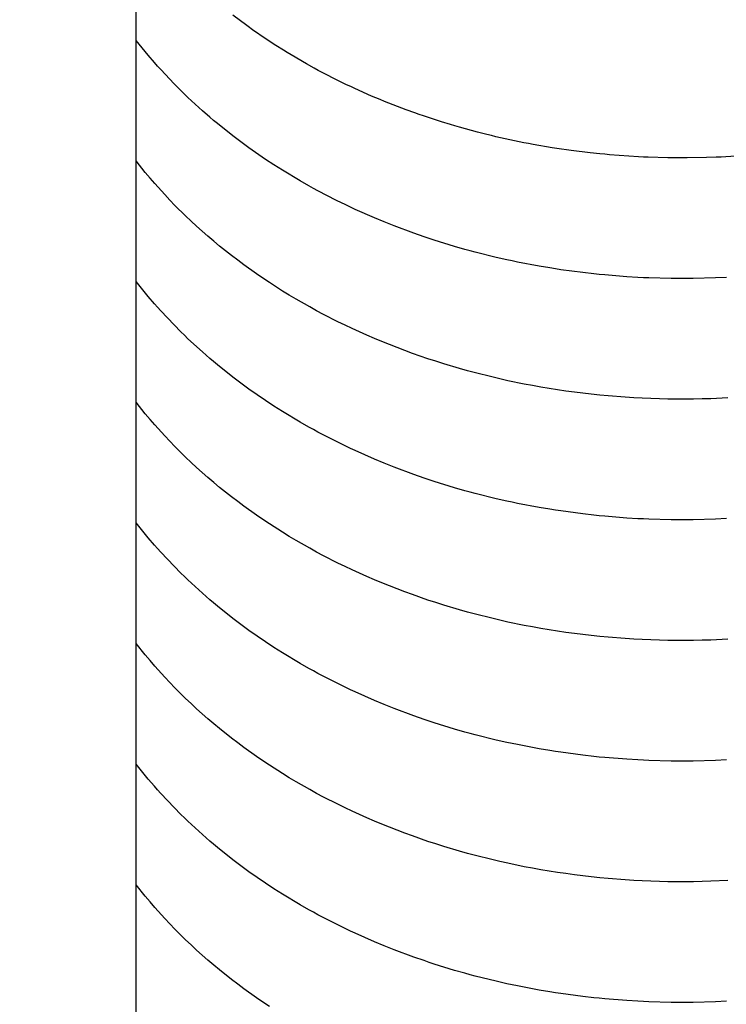
# Model space of a CAD drawing. Extents: x 100 to 8278, y 100 to 5882.
# Drawn here: x 5360 to 5370, y 4075 to 4089 of the extents above; entities that cross this region are included whole.
import ezdxf

# ---------------------------------------------------------------- set-up
doc = ezdxf.new("R2010")
doc.units = 0
doc.layers.get('0').update_dxf_attribs({"color": 1, "linetype": 'CONTINUOUS'})
doc.styles.get("Standard").update_dxf_attribs({"font": 'simplex'})
doc.dimstyles.get("Standard").update_dxf_attribs({"dimtxt": 2.5, "dimasz": 2.5, "dimexe": 1.25, "dimexo": 0.625, "dimtad": 1, "dimcen": 2.5, "dimazin": 3, "dimtfac": 1, "dimtmove": 0, "dimatfit": 3})

# ---------------------------------------------------------------- blocks, each defined once
blk = doc.blocks.new('*D1')
at = {"color": 3, "linetype": 'CONTINUOUS'}
for p, q in [((2719.956223, 5402.251791), (2719.956223, 3377.050647)), ((5988.328999, 4845.452493), (5988.328999, 5402.251791)), ((2789.956223, 5352.251791), (2719.956223, 5342.251791)), ((2789.956223, 5337.251791), (2789.956223, 5352.251791)), ((5988.328999, 5342.251791), (5918.328999, 5352.251791)), ((5918.328999, 5352.251791), (5918.328999, 5337.251791)), ((2789.956223, 5347.251791), (2749.956223, 5342.251791)), ((2789.956223, 5332.251791), (2789.956223, 5347.251791)), ((5958.328999, 5342.251791), (5918.328999, 5347.251791)), ((5918.328999, 5347.251791), (5918.328999, 5332.251791)), ((5988.328999, 5342.251791), (2719.956223, 5342.251791)), ((2719.956223, 5342.251791), (2789.956223, 5332.251791)), ((2749.956223, 5342.251791), (2789.956223, 5337.251791)), ((5918.328999, 5337.251791), (5958.328999, 5342.251791)), ((5918.328999, 5332.251791), (5988.328999, 5342.251791))]:
    blk.add_line(p, q, dxfattribs=at)
at = {"color": 2, "linetype": 'CONTINUOUS'}
blk.add_text('3270', height=70, dxfattribs=at).set_placement((4252.642611, 5377.251791))
blk = doc.blocks.new('*D3')
at = {"color": 3, "linetype": 'CONTINUOUS'}
for p, q in [((6486.646379, 5029.376712), (4660.39879, 5029.376712)), ((6426.646379, 5029.376712), (6416.646379, 4959.376712)), ((6426.646379, 3373.422317), (6426.646379, 5029.376712)), ((6436.646379, 4959.376712), (6426.646379, 5029.376712)), ((6426.646379, 4999.376712), (6421.646379, 4959.376712)), ((6431.646379, 4959.376712), (6426.646379, 4999.376712)), ((6416.646379, 4959.376712), (6431.646379, 4959.376712)), ((6421.646379, 4959.376712), (6436.646379, 4959.376712)), ((6431.646379, 3443.422317), (6416.646379, 3443.422317)), ((6416.646379, 3443.422317), (6426.646379, 3373.422317)), ((6436.646379, 3443.422317), (6421.646379, 3443.422317)), ((6421.646379, 3443.422317), (6426.646379, 3403.422317)), ((6426.646379, 3373.422317), (6436.646379, 3443.422317)), ((6426.646379, 3403.422317), (6431.646379, 3443.422317)), ((4665.215749, 3373.422317), (6486.646379, 3373.422317))]:
    blk.add_line(p, q, dxfattribs=at)
at = {"color": 2, "linetype": 'CONTINUOUS'}
blk.add_text('1650', height=70, rotation=90, dxfattribs=at).set_placement((6391.646379, 4099.899515))

msp = doc.modelspace()

# ---------------------------------------------------------------- linework, layer by layer
at = {"color": 3, "linetype": 'CONTINUOUS'}
for p, q in [((5361.19879, 4060.205133), (5361.19879, 4099.976712)), ((5362.777404, 4089.208646), (5362.577077, 4089.358381)), ((5362.879605, 4089.135685), (5362.777404, 4089.208646)), ((5362.9312, 4089.099691), (5362.879605, 4089.135685)), ((5361.369612, 4088.787224), (5361.198795, 4088.998588)), ((5362.98312, 4089.064025), (5362.9312, 4089.099691)), ((5363.193964, 4088.924693), (5362.98312, 4089.064025)), ((5363.301225, 4088.857065), (5363.193964, 4088.924693)), ((5363.355302, 4088.823771), (5363.301225, 4088.857065)), ((5361.458598, 4088.683395), (5361.369612, 4088.787224)), ((5363.40967, 4088.790825), (5363.355302, 4088.823771)), ((5363.629976, 4088.662595), (5363.40967, 4088.790825)), ((5361.503964, 4088.631959), (5361.458598, 4088.683395)), ((5361.549898, 4088.580855), (5361.503964, 4088.631959)), ((5361.739282, 4088.379752), (5361.549898, 4088.580855)), ((5363.741924, 4088.600558), (5363.629976, 4088.662595)), ((5363.798389, 4088.570033), (5363.741924, 4088.600558)), ((5363.855175, 4088.539838), (5363.798389, 4088.570033)), ((5364.085431, 4088.422406), (5363.855175, 4088.539838)), ((5364.202359, 4088.36572), (5364.085431, 4088.422406)), ((5361.837265, 4088.281267), (5361.739282, 4088.379752)), ((5361.887058, 4088.232557), (5361.837265, 4088.281267)), ((5364.261257, 4088.337891), (5364.202359, 4088.36572)), ((5364.320436, 4088.310406), (5364.261257, 4088.337891)), ((5364.55988, 4088.203945), (5364.320436, 4088.310406)), ((5361.937377, 4088.184207), (5361.887058, 4088.232557)), ((5362.143801, 4087.994502), (5361.937377, 4088.184207)), ((5364.68117, 4088.152826), (5364.55988, 4088.203945)), ((5364.74219, 4088.1278), (5364.68117, 4088.152826)), ((5364.803454, 4088.103132), (5364.74219, 4088.1278)), ((5362.250017, 4087.901928), (5362.143801, 4087.994502)), ((5365.050848, 4088.008075), (5364.803454, 4088.103132)), ((5365.175881, 4087.962739), (5365.050848, 4088.008075)), ((5362.303855, 4087.856227), (5362.250017, 4087.901928)), ((5362.358172, 4087.810921), (5362.303855, 4087.856227)), ((5365.238715, 4087.940624), (5365.175881, 4087.962739)), ((5365.301754, 4087.918881), (5365.238715, 4087.940624)), ((5365.555862, 4087.835659), (5365.301754, 4087.918881)), ((5362.580108, 4087.633749), (5362.358172, 4087.810921)), ((5365.684021, 4087.796321), (5365.555862, 4087.835659)), ((5365.748359, 4087.777226), (5365.684021, 4087.796321)), ((5365.812864, 4087.758516), (5365.748359, 4087.777226)), ((5366.072449, 4087.68756), (5365.812864, 4087.758516)), ((5362.693793, 4087.547655), (5362.580108, 4087.633749)), ((5366.203114, 4087.654436), (5366.072449, 4087.68756)), ((5366.268648, 4087.638468), (5366.203114, 4087.654436)), ((5366.33431, 4087.622899), (5366.268648, 4087.638468)), ((5366.598723, 4087.564493), (5366.33431, 4087.622899)), ((5366.732006, 4087.5376), (5366.598723, 4087.564493)), ((5362.751294, 4087.505246), (5362.693793, 4087.547655)), ((5362.809226, 4087.463269), (5362.751294, 4087.505246)), ((5363.045146, 4087.299765), (5362.809226, 4087.463269)), ((5366.798897, 4087.524733), (5366.732006, 4087.5376)), ((5366.865949, 4087.512252), (5366.798897, 4087.524733)), ((5367.135645, 4087.466212), (5366.865949, 4087.512252)), ((5367.271312, 4087.445528), (5367.135645, 4087.466212)), ((5367.339331, 4087.435772), (5367.271312, 4087.445528)), ((5367.407467, 4087.426408), (5367.339331, 4087.435772)), ((5367.681074, 4087.392875), (5367.407467, 4087.426408)), ((5363.16554, 4087.220716), (5363.045146, 4087.299765)), ((5367.818439, 4087.378471), (5367.681074, 4087.392875)), ((5367.887243, 4087.371862), (5367.818439, 4087.378471)), ((5367.956121, 4087.365649), (5367.887243, 4087.371862)), ((5368.232266, 4087.344765), (5367.956121, 4087.365649)), ((5368.370643, 4087.336713), (5368.232266, 4087.344765)), ((5368.439889, 4087.333286), (5368.370643, 4087.336713)), ((5368.509166, 4087.330259), (5368.439889, 4087.333286)), ((5368.786477, 4087.322166), (5368.509166, 4087.330259)), ((5368.92518, 4087.320535), (5368.786477, 4087.322166)), ((5368.994524, 4087.320326), (5368.92518, 4087.320535)), ((5369.063857, 4087.320521), (5368.994524, 4087.320326)), ((5369.340962, 4087.32536), (5369.063857, 4087.320521)), ((5369.479428, 4087.330224), (5369.340962, 4087.32536)), ((5369.548705, 4087.33327), (5369.479428, 4087.330224)), ((5369.618006, 4087.336724), (5369.548705, 4087.33327)), ((5369.895332, 4087.354608), (5369.618006, 4087.336724)), ((5361.329422, 4087.113506), (5361.198795, 4087.277089)), ((5363.226385, 4087.181841), (5363.16554, 4087.220716)), ((5363.287693, 4087.143378), (5363.226385, 4087.181841)), ((5363.537414, 4086.993693), (5363.287693, 4087.143378)), ((5361.396701, 4087.033016), (5361.329422, 4087.113506)), ((5361.465261, 4086.953431), (5361.396701, 4087.033016)), ((5361.60638, 4086.796778), (5361.465261, 4086.953431)), ((5363.664869, 4086.921391), (5363.537414, 4086.993693)), ((5363.729221, 4086.885884), (5363.664869, 4086.921391)), ((5363.79398, 4086.850812), (5363.729221, 4086.885884)), ((5361.679001, 4086.719613), (5361.60638, 4086.796778)), ((5361.752969, 4086.643239), (5361.679001, 4086.719613)), ((5364.056941, 4086.714915), (5363.79398, 4086.850812)), ((5361.904856, 4086.492923), (5361.752969, 4086.643239)), ((5364.19068, 4086.649643), (5364.056941, 4086.714915)), ((5364.25809, 4086.617685), (5364.19068, 4086.649643)), ((5364.32585, 4086.586184), (5364.25809, 4086.617685)), ((5364.600255, 4086.464798), (5364.32585, 4086.586184)), ((5361.982729, 4086.419011), (5361.904856, 4086.492923)), ((5364.739379, 4086.406916), (5364.600255, 4086.464798)), ((5362.06186, 4086.345949), (5361.982729, 4086.419011)), ((5362.223801, 4086.202436), (5362.06186, 4086.345949)), ((5364.809397, 4086.378688), (5364.739379, 4086.406916)), ((5364.879709, 4086.350938), (5364.809397, 4086.378688)), ((5365.163761, 4086.244784), (5364.879709, 4086.350938)), ((5362.306568, 4086.132015), (5362.223801, 4086.202436)), ((5365.307371, 4086.194654), (5365.163761, 4086.244784)), ((5365.379547, 4086.170335), (5365.307371, 4086.194654)), ((5365.451962, 4086.146518), (5365.379547, 4086.170335)), ((5362.3905, 4086.062503), (5362.306568, 4086.132015)), ((5362.561777, 4085.926269), (5362.3905, 4086.062503)), ((5365.743863, 4086.056318), (5365.451962, 4086.146518)), ((5365.891185, 4086.014263), (5365.743863, 4086.056318)), ((5362.649075, 4085.859576), (5362.561777, 4085.926269)), ((5365.965271, 4085.993973), (5365.891185, 4086.014263)), ((5366.039632, 4085.974175), (5365.965271, 4085.993973)), ((5366.339671, 4085.899929), (5366.039632, 4085.974175)), ((5366.491135, 4085.86579), (5366.339671, 4085.899929)), ((5362.737451, 4085.793853), (5362.649075, 4085.859576)), ((5362.917342, 4085.665373), (5362.737451, 4085.793853)), ((5366.567201, 4085.849472), (5366.491135, 4085.86579)), ((5366.643479, 4085.833655), (5366.567201, 4085.849472)), ((5366.95055, 4085.775427), (5366.643479, 4085.833655)), ((5367.105151, 4085.749355), (5366.95055, 4085.775427)), ((5367.18269, 4085.737083), (5367.105151, 4085.749355)), ((5367.260378, 4085.725323), (5367.18269, 4085.737083)), ((5363.008813, 4085.602646), (5362.917342, 4085.665373)), ((5363.10127, 4085.540949), (5363.008813, 4085.602646)), ((5367.572456, 4085.683417), (5367.260378, 4085.725323)), ((5367.72918, 4085.665562), (5367.572456, 4085.683417)), ((5367.807686, 4085.657413), (5367.72918, 4085.665562)), ((5367.886277, 4085.649785), (5367.807686, 4085.657413)), ((5368.201334, 4085.624502), (5367.886277, 4085.649785)), ((5368.359169, 4085.615015), (5368.201334, 4085.624502)), ((5368.438135, 4085.611065), (5368.359169, 4085.615015)), ((5368.517122, 4085.607644), (5368.438135, 4085.611065)), ((5368.833182, 4085.599286), (5368.517122, 4085.607644)), ((5368.991513, 4085.598304), (5368.833182, 4085.599286)), ((5369.070784, 4085.598611), (5368.991513, 4085.598304)), ((5369.150115, 4085.599447), (5369.070784, 4085.598611)), ((5369.467871, 4085.608084), (5369.150115, 4085.599447)), ((5369.626895, 4085.615567), (5369.467871, 4085.608084)), ((5361.369612, 4085.343292), (5361.198795, 4085.554657)), ((5363.289056, 4085.420699), (5363.10127, 4085.540949)), ((5361.458598, 4085.239463), (5361.369612, 4085.343292)), ((5363.384339, 4085.362177), (5363.289056, 4085.420699)), ((5363.480519, 4085.304744), (5363.384339, 4085.362177)), ((5361.503964, 4085.188027), (5361.458598, 4085.239463)), ((5361.549898, 4085.136923), (5361.503964, 4085.188027)), ((5363.675513, 4085.193181), (5363.480519, 4085.304744)), ((5363.774461, 4085.138974), (5363.675513, 4085.193181)), ((5361.739282, 4084.935821), (5361.549898, 4085.136923)), ((5363.874411, 4085.085792), (5363.774461, 4085.138974)), ((5364.077208, 4084.982534), (5363.874411, 4085.085792)), ((5361.837265, 4084.837336), (5361.739282, 4084.935821)), ((5364.180002, 4084.932478), (5364.077208, 4084.982534)), ((5364.283693, 4084.883483), (5364.180002, 4084.932478)), ((5361.887058, 4084.788625), (5361.837265, 4084.837336)), ((5361.937377, 4084.740275), (5361.887058, 4084.788625)), ((5364.493654, 4084.788712), (5364.283693, 4084.883483)), ((5364.599873, 4084.742954), (5364.493654, 4084.788712)), ((5362.143801, 4084.55057), (5361.937377, 4084.740275)), ((5364.706882, 4084.698293), (5364.599873, 4084.742954)), ((5364.923165, 4084.612302), (5364.706882, 4084.698293)), ((5365.032386, 4084.57099), (5364.923165, 4084.612302)), ((5362.250017, 4084.457996), (5362.143801, 4084.55057)), ((5365.142292, 4084.530812), (5365.032386, 4084.57099)), ((5365.364052, 4084.453895), (5365.142292, 4084.530812)), ((5362.303855, 4084.412295), (5362.250017, 4084.457996)), ((5362.358172, 4084.366989), (5362.303855, 4084.412295)), ((5362.580108, 4084.189817), (5362.358172, 4084.366989)), ((5365.475854, 4084.417175), (5365.364052, 4084.453895)), ((5365.588235, 4084.381626), (5365.475854, 4084.417175)), ((5365.814629, 4084.314078), (5365.588235, 4084.381626)), ((5362.693793, 4084.103723), (5362.580108, 4084.189817)), ((5365.928589, 4084.282098), (5365.814629, 4084.314078)), ((5366.043024, 4084.251326), (5365.928589, 4084.282098)), ((5366.273209, 4084.193441), (5366.043024, 4084.251326)), ((5366.388931, 4084.166342), (5366.273209, 4084.193441)), ((5362.751294, 4084.061314), (5362.693793, 4084.103723)), ((5362.809226, 4084.019337), (5362.751294, 4084.061314)), ((5366.505219, 4084.140439), (5366.388931, 4084.166342)), ((5366.73947, 4084.092212), (5366.505219, 4084.140439)), ((5366.857374, 4084.069893), (5366.73947, 4084.092212)), ((5366.97576, 4084.048776), (5366.857374, 4084.069893)), ((5367.213855, 4084.010156), (5366.97576, 4084.048776)), ((5363.045146, 4083.855833), (5362.809226, 4084.019337)), ((5367.333506, 4083.99266), (5367.213855, 4084.010156)), ((5367.453522, 4083.976377), (5367.333506, 4083.99266)), ((5367.694526, 4083.947461), (5367.453522, 4083.976377)), ((5367.815456, 4083.934835), (5367.694526, 4083.947461)), ((5367.936633, 4083.923434), (5367.815456, 4083.934835)), ((5368.17961, 4083.90432), (5367.936633, 4083.923434)), ((5361.329422, 4083.669574), (5361.198795, 4083.833157)), ((5363.16554, 4083.776784), (5363.045146, 4083.855833)), ((5363.226385, 4083.73791), (5363.16554, 4083.776784)), ((5368.301351, 4083.896612), (5368.17961, 4083.90432)), ((5368.423222, 4083.890142), (5368.301351, 4083.896612)), ((5368.667236, 4083.880925), (5368.423222, 4083.890142)), ((5368.78932, 4083.878184), (5368.667236, 4083.880925)), ((5368.911417, 4083.876693), (5368.78932, 4083.878184)), ((5369.155531, 4083.87747), (5368.911417, 4083.876693)), ((5369.27749, 4083.879744), (5369.155531, 4083.87747)), ((5369.39936, 4083.883281), (5369.27749, 4083.879744)), ((5369.643293, 4083.894154), (5369.39936, 4083.883281)), ((5361.396701, 4083.589084), (5361.329422, 4083.669574)), ((5363.287693, 4083.699446), (5363.226385, 4083.73791)), ((5363.537414, 4083.549761), (5363.287693, 4083.699446)), ((5361.465261, 4083.509499), (5361.396701, 4083.589084)), ((5361.60638, 4083.352847), (5361.465261, 4083.509499)), ((5363.664869, 4083.477459), (5363.537414, 4083.549761)), ((5361.679001, 4083.275682), (5361.60638, 4083.352847)), ((5363.729221, 4083.441953), (5363.664869, 4083.477459)), ((5363.79398, 4083.40688), (5363.729221, 4083.441953)), ((5364.056941, 4083.270984), (5363.79398, 4083.40688)), ((5361.752969, 4083.199308), (5361.679001, 4083.275682)), ((5364.19068, 4083.205711), (5364.056941, 4083.270984)), ((5364.25809, 4083.173754), (5364.19068, 4083.205711)), ((5361.904856, 4083.048992), (5361.752969, 4083.199308)), ((5364.32585, 4083.142252), (5364.25809, 4083.173754)), ((5364.600255, 4083.020866), (5364.32585, 4083.142252)), ((5361.982729, 4082.97508), (5361.904856, 4083.048992)), ((5362.06186, 4082.902018), (5361.982729, 4082.97508)), ((5364.739379, 4082.962984), (5364.600255, 4083.020866)), ((5364.809397, 4082.934756), (5364.739379, 4082.962984)), ((5364.879709, 4082.907006), (5364.809397, 4082.934756)), ((5362.223801, 4082.758505), (5362.06186, 4082.902018)), ((5365.163761, 4082.800853), (5364.879709, 4082.907006)), ((5365.307371, 4082.750722), (5365.163761, 4082.800853)), ((5362.306568, 4082.688083), (5362.223801, 4082.758505)), ((5362.3905, 4082.618572), (5362.306568, 4082.688083)), ((5365.379547, 4082.726403), (5365.307371, 4082.750722)), ((5365.451962, 4082.702586), (5365.379547, 4082.726403)), ((5365.743863, 4082.612387), (5365.451962, 4082.702586)), ((5362.561777, 4082.482337), (5362.3905, 4082.618572)), ((5365.891185, 4082.570331), (5365.743863, 4082.612387)), ((5365.965271, 4082.550041), (5365.891185, 4082.570331)), ((5366.039632, 4082.530243), (5365.965271, 4082.550041)), ((5366.339671, 4082.455997), (5366.039632, 4082.530243)), ((5362.649075, 4082.415644), (5362.561777, 4082.482337)), ((5362.737451, 4082.349921), (5362.649075, 4082.415644)), ((5366.491135, 4082.421859), (5366.339671, 4082.455997)), ((5366.567201, 4082.40554), (5366.491135, 4082.421859)), ((5366.643479, 4082.389723), (5366.567201, 4082.40554)), ((5366.95055, 4082.331496), (5366.643479, 4082.389723)), ((5362.917342, 4082.221441), (5362.737451, 4082.349921)), ((5363.008813, 4082.158715), (5362.917342, 4082.221441)), ((5367.105151, 4082.305424), (5366.95055, 4082.331496)), ((5367.18269, 4082.293152), (5367.105151, 4082.305424)), ((5367.260378, 4082.281391), (5367.18269, 4082.293152)), ((5367.572456, 4082.239485), (5367.260378, 4082.281391)), ((5367.72918, 4082.22163), (5367.572456, 4082.239485)), ((5367.807686, 4082.213481), (5367.72918, 4082.22163)), ((5361.369612, 4081.899361), (5361.198795, 4082.110725)), ((5363.10127, 4082.097017), (5363.008813, 4082.158715)), ((5363.289056, 4081.976768), (5363.10127, 4082.097017)), ((5367.886277, 4082.205853), (5367.807686, 4082.213481)), ((5368.201334, 4082.18057), (5367.886277, 4082.205853)), ((5368.359169, 4082.171084), (5368.201334, 4082.18057)), ((5368.438135, 4082.167133), (5368.359169, 4082.171084)), ((5368.517122, 4082.163713), (5368.438135, 4082.167133)), ((5368.833182, 4082.155355), (5368.517122, 4082.163713)), ((5368.991513, 4082.154373), (5368.833182, 4082.155355)), ((5369.070784, 4082.154679), (5368.991513, 4082.154373)), ((5369.150115, 4082.155515), (5369.070784, 4082.154679)), ((5369.467871, 4082.164152), (5369.150115, 4082.155515)), ((5369.626895, 4082.171635), (5369.467871, 4082.164152)), ((5363.384339, 4081.918246), (5363.289056, 4081.976768)), ((5361.458598, 4081.795532), (5361.369612, 4081.899361)), ((5363.480519, 4081.860812), (5363.384339, 4081.918246)), ((5363.675513, 4081.74925), (5363.480519, 4081.860812)), ((5361.503964, 4081.744096), (5361.458598, 4081.795532)), ((5361.549898, 4081.692992), (5361.503964, 4081.744096)), ((5361.739282, 4081.491889), (5361.549898, 4081.692992)), ((5363.774461, 4081.695043), (5363.675513, 4081.74925)), ((5363.874411, 4081.64186), (5363.774461, 4081.695043)), ((5364.077208, 4081.538603), (5363.874411, 4081.64186)), ((5364.180002, 4081.488547), (5364.077208, 4081.538603)), ((5361.837265, 4081.393404), (5361.739282, 4081.491889)), ((5361.887058, 4081.344693), (5361.837265, 4081.393404)), ((5364.283693, 4081.439551), (5364.180002, 4081.488547)), ((5364.493654, 4081.34478), (5364.283693, 4081.439551)), ((5361.937377, 4081.296343), (5361.887058, 4081.344693)), ((5362.143801, 4081.106638), (5361.937377, 4081.296343)), ((5364.599873, 4081.299022), (5364.493654, 4081.34478)), ((5364.706882, 4081.254362), (5364.599873, 4081.299022)), ((5364.923165, 4081.168371), (5364.706882, 4081.254362)), ((5362.250017, 4081.014065), (5362.143801, 4081.106638)), ((5365.032386, 4081.127058), (5364.923165, 4081.168371)), ((5365.142292, 4081.08688), (5365.032386, 4081.127058)), ((5362.303855, 4080.968363), (5362.250017, 4081.014065)), ((5362.358172, 4080.923058), (5362.303855, 4080.968363)), ((5365.364052, 4081.009963), (5365.142292, 4081.08688)), ((5365.475854, 4080.973243), (5365.364052, 4081.009963)), ((5365.588235, 4080.937694), (5365.475854, 4080.973243)), ((5362.580108, 4080.745886), (5362.358172, 4080.923058)), ((5365.814629, 4080.870147), (5365.588235, 4080.937694)), ((5365.928589, 4080.838166), (5365.814629, 4080.870147)), ((5366.043024, 4080.807394), (5365.928589, 4080.838166)), ((5362.693793, 4080.659791), (5362.580108, 4080.745886)), ((5366.273209, 4080.74951), (5366.043024, 4080.807394)), ((5366.388931, 4080.722411), (5366.273209, 4080.74951)), ((5366.505219, 4080.696507), (5366.388931, 4080.722411)), ((5366.73947, 4080.64828), (5366.505219, 4080.696507)), ((5362.751294, 4080.617383), (5362.693793, 4080.659791)), ((5362.809226, 4080.575406), (5362.751294, 4080.617383)), ((5363.045146, 4080.411902), (5362.809226, 4080.575406)), ((5366.857374, 4080.625962), (5366.73947, 4080.64828)), ((5366.97576, 4080.604845), (5366.857374, 4080.625962)), ((5367.213855, 4080.566225), (5366.97576, 4080.604845)), ((5367.333506, 4080.548729), (5367.213855, 4080.566225)), ((5367.453522, 4080.532445), (5367.333506, 4080.548729)), ((5363.16554, 4080.332853), (5363.045146, 4080.411902)), ((5367.694526, 4080.50353), (5367.453522, 4080.532445)), ((5367.815456, 4080.490904), (5367.694526, 4080.50353)), ((5367.936633, 4080.479503), (5367.815456, 4080.490904)), ((5368.17961, 4080.460388), (5367.936633, 4080.479503)), ((5368.301351, 4080.452681), (5368.17961, 4080.460388)), ((5368.423222, 4080.44621), (5368.301351, 4080.452681)), ((5368.667236, 4080.436993), (5368.423222, 4080.44621)), ((5368.78932, 4080.434253), (5368.667236, 4080.436993)), ((5368.911417, 4080.432761), (5368.78932, 4080.434253)), ((5369.155531, 4080.433538), (5368.911417, 4080.432761)), ((5369.27749, 4080.435813), (5369.155531, 4080.433538)), ((5369.39936, 4080.439349), (5369.27749, 4080.435813)), ((5369.643293, 4080.450223), (5369.39936, 4080.439349)), ((5361.329422, 4080.225643), (5361.198795, 4080.389225)), ((5363.226385, 4080.293978), (5363.16554, 4080.332853)), ((5363.287693, 4080.255515), (5363.226385, 4080.293978)), ((5363.537414, 4080.10583), (5363.287693, 4080.255515)), ((5361.396701, 4080.145152), (5361.329422, 4080.225643)), ((5361.465261, 4080.065567), (5361.396701, 4080.145152)), ((5361.60638, 4079.908915), (5361.465261, 4080.065567)), ((5363.664869, 4080.033527), (5363.537414, 4080.10583)), ((5363.729221, 4079.998021), (5363.664869, 4080.033527)), ((5363.79398, 4079.962949), (5363.729221, 4079.998021)), ((5361.679001, 4079.83175), (5361.60638, 4079.908915)), ((5361.752969, 4079.755376), (5361.679001, 4079.83175)), ((5364.056941, 4079.827052), (5363.79398, 4079.962949)), ((5361.904856, 4079.60506), (5361.752969, 4079.755376)), ((5364.19068, 4079.76178), (5364.056941, 4079.827052)), ((5364.25809, 4079.729822), (5364.19068, 4079.76178)), ((5364.32585, 4079.698321), (5364.25809, 4079.729822)), ((5364.600255, 4079.576935), (5364.32585, 4079.698321)), ((5361.982729, 4079.531148), (5361.904856, 4079.60506)), ((5364.739379, 4079.519053), (5364.600255, 4079.576935)), ((5362.06186, 4079.458086), (5361.982729, 4079.531148)), ((5362.223801, 4079.314573), (5362.06186, 4079.458086)), ((5364.809397, 4079.490824), (5364.739379, 4079.519053)), ((5364.879709, 4079.463075), (5364.809397, 4079.490824)), ((5365.163761, 4079.356921), (5364.879709, 4079.463075)), ((5362.306568, 4079.244152), (5362.223801, 4079.314573)), ((5365.307371, 4079.306791), (5365.163761, 4079.356921)), ((5365.379547, 4079.282472), (5365.307371, 4079.306791)), ((5365.451962, 4079.258654), (5365.379547, 4079.282472)), ((5362.3905, 4079.17464), (5362.306568, 4079.244152)), ((5362.561777, 4079.038406), (5362.3905, 4079.17464)), ((5365.743863, 4079.168455), (5365.451962, 4079.258654)), ((5365.891185, 4079.1264), (5365.743863, 4079.168455)), ((5362.649075, 4078.971713), (5362.561777, 4079.038406)), ((5365.965271, 4079.106109), (5365.891185, 4079.1264)), ((5366.039632, 4079.086311), (5365.965271, 4079.106109)), ((5366.339671, 4079.012066), (5366.039632, 4079.086311)), ((5366.491135, 4078.977927), (5366.339671, 4079.012066)), ((5362.737451, 4078.905989), (5362.649075, 4078.971713)), ((5362.917342, 4078.77751), (5362.737451, 4078.905989)), ((5366.567201, 4078.961608), (5366.491135, 4078.977927)), ((5366.643479, 4078.945791), (5366.567201, 4078.961608)), ((5366.95055, 4078.887564), (5366.643479, 4078.945791)), ((5367.105151, 4078.861492), (5366.95055, 4078.887564)), ((5367.18269, 4078.84922), (5367.105151, 4078.861492)), ((5367.260378, 4078.83746), (5367.18269, 4078.84922)), ((5363.008813, 4078.714783), (5362.917342, 4078.77751)), ((5363.10127, 4078.653086), (5363.008813, 4078.714783)), ((5367.572456, 4078.795554), (5367.260378, 4078.83746)), ((5367.72918, 4078.777699), (5367.572456, 4078.795554)), ((5367.807686, 4078.76955), (5367.72918, 4078.777699)), ((5367.886277, 4078.761922), (5367.807686, 4078.76955)), ((5368.201334, 4078.736639), (5367.886277, 4078.761922)), ((5368.359169, 4078.727152), (5368.201334, 4078.736639)), ((5368.438135, 4078.723202), (5368.359169, 4078.727152)), ((5368.517122, 4078.719781), (5368.438135, 4078.723202)), ((5368.833182, 4078.711423), (5368.517122, 4078.719781)), ((5368.991513, 4078.710441), (5368.833182, 4078.711423)), ((5369.070784, 4078.710747), (5368.991513, 4078.710441)), ((5369.150115, 4078.711584), (5369.070784, 4078.710747)), ((5369.467871, 4078.72022), (5369.150115, 4078.711584)), ((5369.626895, 4078.727703), (5369.467871, 4078.72022)), ((5361.369612, 4078.455429), (5361.198795, 4078.666793)), ((5363.289056, 4078.532836), (5363.10127, 4078.653086)), ((5361.458598, 4078.3516), (5361.369612, 4078.455429)), ((5363.384339, 4078.474314), (5363.289056, 4078.532836)), ((5363.480519, 4078.416881), (5363.384339, 4078.474314)), ((5361.503964, 4078.300164), (5361.458598, 4078.3516)), ((5361.549898, 4078.24906), (5361.503964, 4078.300164)), ((5363.675513, 4078.305318), (5363.480519, 4078.416881)), ((5363.774461, 4078.251111), (5363.675513, 4078.305318)), ((5361.739282, 4078.047958), (5361.549898, 4078.24906)), ((5363.874411, 4078.197928), (5363.774461, 4078.251111)), ((5364.077208, 4078.094671), (5363.874411, 4078.197928)), ((5361.837265, 4077.949472), (5361.739282, 4078.047958)), ((5364.180002, 4078.044615), (5364.077208, 4078.094671)), ((5364.283693, 4077.99562), (5364.180002, 4078.044615)), ((5361.887058, 4077.900762), (5361.837265, 4077.949472)), ((5361.937377, 4077.852412), (5361.887058, 4077.900762)), ((5364.493654, 4077.900848), (5364.283693, 4077.99562)), ((5364.599873, 4077.855091), (5364.493654, 4077.900848)), ((5362.143801, 4077.662707), (5361.937377, 4077.852412)), ((5364.706882, 4077.81043), (5364.599873, 4077.855091)), ((5364.923165, 4077.724439), (5364.706882, 4077.81043)), ((5365.032386, 4077.683126), (5364.923165, 4077.724439)), ((5362.250017, 4077.570133), (5362.143801, 4077.662707)), ((5365.142292, 4077.642948), (5365.032386, 4077.683126)), ((5365.364052, 4077.566032), (5365.142292, 4077.642948)), ((5362.303855, 4077.524432), (5362.250017, 4077.570133)), ((5362.358172, 4077.479126), (5362.303855, 4077.524432)), ((5362.580108, 4077.301954), (5362.358172, 4077.479126)), ((5365.475854, 4077.529312), (5365.364052, 4077.566032)), ((5365.588235, 4077.493763), (5365.475854, 4077.529312)), ((5365.814629, 4077.426215), (5365.588235, 4077.493763)), ((5362.693793, 4077.21586), (5362.580108, 4077.301954)), ((5365.928589, 4077.394235), (5365.814629, 4077.426215)), ((5366.043024, 4077.363462), (5365.928589, 4077.394235)), ((5366.273209, 4077.305578), (5366.043024, 4077.363462)), ((5366.388931, 4077.278479), (5366.273209, 4077.305578)), ((5362.751294, 4077.173451), (5362.693793, 4077.21586)), ((5362.809226, 4077.131474), (5362.751294, 4077.173451)), ((5366.505219, 4077.252576), (5366.388931, 4077.278479)), ((5366.73947, 4077.204348), (5366.505219, 4077.252576)), ((5366.857374, 4077.18203), (5366.73947, 4077.204348)), ((5366.97576, 4077.160913), (5366.857374, 4077.18203)), ((5363.045146, 4076.96797), (5362.809226, 4077.131474)), ((5367.213855, 4077.122293), (5366.97576, 4077.160913)), ((5367.333506, 4077.104797), (5367.213855, 4077.122293)), ((5367.453522, 4077.088514), (5367.333506, 4077.104797)), ((5367.694526, 4077.059598), (5367.453522, 4077.088514)), ((5367.815456, 4077.046972), (5367.694526, 4077.059598)), ((5367.936633, 4077.035571), (5367.815456, 4077.046972)), ((5368.17961, 4077.016457), (5367.936633, 4077.035571)), ((5361.329422, 4076.781711), (5361.198795, 4076.945294)), ((5363.16554, 4076.888921), (5363.045146, 4076.96797)), ((5363.226385, 4076.850047), (5363.16554, 4076.888921)), ((5368.301351, 4077.008749), (5368.17961, 4077.016457)), ((5368.423222, 4077.002279), (5368.301351, 4077.008749)), ((5368.667236, 4076.993062), (5368.423222, 4077.002279)), ((5368.78932, 4076.990321), (5368.667236, 4076.993062)), ((5368.911417, 4076.98883), (5368.78932, 4076.990321)), ((5369.155531, 4076.989607), (5368.911417, 4076.98883)), ((5369.27749, 4076.991881), (5369.155531, 4076.989607)), ((5369.39936, 4076.995417), (5369.27749, 4076.991881)), ((5369.643293, 4077.006291), (5369.39936, 4076.995417)), ((5361.396701, 4076.701221), (5361.329422, 4076.781711)), ((5363.287693, 4076.811583), (5363.226385, 4076.850047)), ((5363.537414, 4076.661898), (5363.287693, 4076.811583)), ((5361.465261, 4076.621636), (5361.396701, 4076.701221)), ((5361.60638, 4076.464983), (5361.465261, 4076.621636)), ((5363.664869, 4076.589596), (5363.537414, 4076.661898)), ((5361.679001, 4076.387818), (5361.60638, 4076.464983)), ((5363.729221, 4076.55409), (5363.664869, 4076.589596)), ((5363.79398, 4076.519017), (5363.729221, 4076.55409)), ((5364.056941, 4076.383121), (5363.79398, 4076.519017)), ((5361.752969, 4076.311444), (5361.679001, 4076.387818)), ((5364.19068, 4076.317848), (5364.056941, 4076.383121)), ((5361.904856, 4076.161128), (5361.752969, 4076.311444)), ((5364.25809, 4076.28589), (5364.19068, 4076.317848)), ((5364.32585, 4076.254389), (5364.25809, 4076.28589)), ((5364.600255, 4076.133003), (5364.32585, 4076.254389)), ((5361.982729, 4076.087216), (5361.904856, 4076.161128)), ((5362.06186, 4076.014154), (5361.982729, 4076.087216)), ((5364.739379, 4076.075121), (5364.600255, 4076.133003)), ((5364.809397, 4076.046893), (5364.739379, 4076.075121)), ((5364.879709, 4076.019143), (5364.809397, 4076.046893)), ((5362.223801, 4075.870641), (5362.06186, 4076.014154)), ((5365.163761, 4075.912989), (5364.879709, 4076.019143)), ((5365.307371, 4075.862859), (5365.163761, 4075.912989)), ((5362.306568, 4075.80022), (5362.223801, 4075.870641)), ((5362.3905, 4075.730708), (5362.306568, 4075.80022)), ((5365.379547, 4075.83854), (5365.307371, 4075.862859)), ((5365.451962, 4075.814723), (5365.379547, 4075.83854)), ((5365.743863, 4075.724523), (5365.451962, 4075.814723)), ((5362.561777, 4075.594474), (5362.3905, 4075.730708)), ((5365.891185, 4075.682468), (5365.743863, 4075.724523)), ((5365.965271, 4075.662178), (5365.891185, 4075.682468)), ((5366.039632, 4075.64238), (5365.965271, 4075.662178)), ((5366.339671, 4075.568134), (5366.039632, 4075.64238)), ((5362.649075, 4075.527781), (5362.561777, 4075.594474)), ((5362.737451, 4075.462058), (5362.649075, 4075.527781)), ((5366.491135, 4075.533996), (5366.339671, 4075.568134)), ((5366.567201, 4075.517677), (5366.491135, 4075.533996)), ((5366.643479, 4075.50186), (5366.567201, 4075.517677)), ((5366.95055, 4075.443633), (5366.643479, 4075.50186)), ((5362.917342, 4075.333578), (5362.737451, 4075.462058)), ((5367.105151, 4075.41756), (5366.95055, 4075.443633)), ((5367.18269, 4075.405289), (5367.105151, 4075.41756)), ((5367.260378, 4075.393528), (5367.18269, 4075.405289)), ((5367.572456, 4075.351622), (5367.260378, 4075.393528)), ((5367.72918, 4075.333767), (5367.572456, 4075.351622)), ((5363.008813, 4075.270852), (5362.917342, 4075.333578)), ((5363.10127, 4075.209154), (5363.008813, 4075.270852)), ((5367.807686, 4075.325618), (5367.72918, 4075.333767)), ((5367.886277, 4075.31799), (5367.807686, 4075.325618)), ((5368.201334, 4075.292707), (5367.886277, 4075.31799)), ((5368.359169, 4075.28322), (5368.201334, 4075.292707)), ((5368.438135, 4075.27927), (5368.359169, 4075.28322)), ((5368.517122, 4075.27585), (5368.438135, 4075.27927)), ((5368.833182, 4075.267491), (5368.517122, 4075.27585)), ((5368.991513, 4075.26651), (5368.833182, 4075.267491)), ((5369.070784, 4075.266816), (5368.991513, 4075.26651)), ((5369.150115, 4075.267652), (5369.070784, 4075.266816)), ((5369.467871, 4075.276289), (5369.150115, 4075.267652)), ((5369.626895, 4075.283772), (5369.467871, 4075.276289))]:
    msp.add_line(p, q, dxfattribs=at)

# ---------------------------------------------------------------- dimensions: what is measured, and where the dimension line sits
at = {"color": 3}
for base, p1, p2, angle, text, picture, middle in [((4354.142611, 5342.251791), (5988.328999, 4785.452493), (2719.956223, 3317.050647), 180, '3270', '*D1', (4354.142611, 5342.251791)), ((6426.646379, 4201.399515), (4605.215749, 3373.422317), (4600.39879, 5029.376712), 90, '1650', '*D3', (6426.646379, 4201.399515))]:
    dim = msp.add_linear_dim(base=base, p1=p1, p2=p2, angle=angle, text=text, dimstyle='Standard', dxfattribs=at)
    dim.commit()
    dim.dimension.update_dxf_attribs({"geometry": picture, "text_midpoint": middle})

doc.saveas('drawing.dxf')
